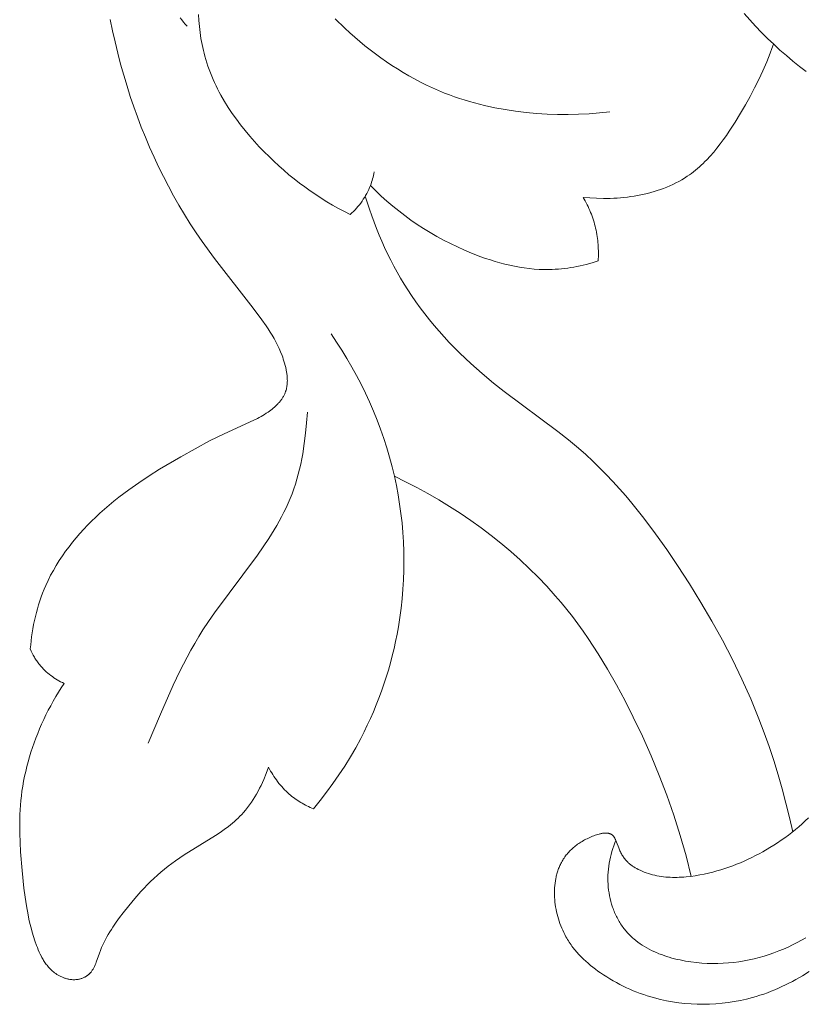
# Model space of a CAD drawing. Units: millimetres. Extents: x 5621 to 13363, y 1997 to 5322.
# Drawn here: x 11924 to 11955, y 4433 to 4471 of the extents above; entities that cross this region are included whole.
import ezdxf

# ---------------------------------------------------------------- set-up
doc = ezdxf.new("R2010")
doc.units = ezdxf.units.MM
doc.layers.get('0').update_dxf_attribs({"lineweight": 13})

# ---------------------------------------------------------------- blocks, each defined once
blk = doc.blocks.new('N.VRS-005_150_321')
for points in [[(-10.313, -187.086), (-10.097, -187.335), (-9.876, -187.578), (-9.65, -187.816), (-9.419, -188.049), (-9.183, -188.275), (-8.942, -188.496), (-8.696, -188.711), (-8.446, -188.919), (-8.191, -189.122), (-7.932, -189.317)], [(-37.738, -211.5), (-37.724, -211.344), (-37.707, -211.188), (-37.688, -211.032), (-37.665, -210.876), (-37.639, -210.72), (-37.61, -210.565), (-37.578, -210.411), (-37.543, -210.257), (-37.505, -210.104), (-37.463, -209.951), (-37.419, -209.8), (-37.371, -209.65), (-37.319, -209.501), (-37.265, -209.353), (-37.206, -209.207), (-37.145, -209.062), (-37.054, -208.865), (-36.957, -208.67), (-36.853, -208.479), (-36.744, -208.291), (-36.629, -208.106), (-36.508, -207.925), (-36.383, -207.746), (-36.252, -207.571), (-36.117, -207.399), (-35.978, -207.23), (-35.834, -207.064), (-35.687, -206.902), (-35.536, -206.743), (-35.382, -206.587), (-35.225, -206.435), (-35.065, -206.286), (-34.888, -206.127), (-34.707, -205.972), (-34.524, -205.82), (-34.338, -205.673), (-33.959, -205.387), (-33.571, -205.113), (-33.176, -204.85), (-32.775, -204.597), (-31.956, -204.113), (-31.406, -203.806), (-30.851, -203.511), (-30.289, -203.231), (-29.153, -202.715), (-29.014, -202.645), (-28.945, -202.609), (-28.876, -202.571), (-28.808, -202.532), (-28.74, -202.491), (-28.673, -202.448), (-28.607, -202.403), (-28.555, -202.367), (-28.504, -202.329), (-28.454, -202.289), (-28.404, -202.249), (-28.356, -202.207), (-28.309, -202.164), (-28.264, -202.12), (-28.22, -202.074), (-28.199, -202.051), (-28.178, -202.027), (-28.158, -202.004), (-28.139, -201.979), (-28.12, -201.955), (-28.101, -201.93), (-28.083, -201.905), (-28.066, -201.88), (-28.049, -201.854), (-28.033, -201.828), (-28.018, -201.802), (-28.003, -201.776), (-27.989, -201.749), (-27.976, -201.722), (-27.963, -201.694), (-27.952, -201.667), (-27.945, -201.648), (-27.938, -201.629), (-27.931, -201.611), (-27.925, -201.592), (-27.919, -201.573), (-27.913, -201.554), (-27.903, -201.515), (-27.894, -201.477), (-27.887, -201.437), (-27.88, -201.398), (-27.875, -201.358), (-27.871, -201.318), (-27.868, -201.277), (-27.866, -201.236), (-27.865, -201.195), (-27.866, -201.154), (-27.867, -201.113), (-27.869, -201.071), (-27.872, -201.029), (-27.876, -200.988), (-27.881, -200.946), (-27.886, -200.904), (-27.893, -200.862), (-27.908, -200.778), (-27.926, -200.694), (-27.946, -200.61), (-27.969, -200.527), (-27.994, -200.445), (-28.02, -200.363), (-28.044, -200.293), (-28.07, -200.224), (-28.124, -200.088), (-28.181, -199.955), (-28.243, -199.824), (-28.308, -199.697), (-28.376, -199.571), (-28.448, -199.448), (-28.521, -199.327), (-28.598, -199.207), (-28.676, -199.09), (-28.839, -198.858), (-29.18, -198.406), (-30.664, -196.505), (-31.138, -195.854), (-31.372, -195.511), (-31.599, -195.164), (-31.819, -194.811), (-32.032, -194.454), (-32.237, -194.093), (-32.435, -193.727), (-32.626, -193.357), (-32.81, -192.984), (-32.987, -192.607), (-33.156, -192.226), (-33.319, -191.842), (-33.474, -191.456), (-33.622, -191.066), (-33.763, -190.674), (-33.897, -190.28), (-34.023, -189.884), (-34.15, -189.462), (-34.269, -189.038), (-34.38, -188.612), (-34.483, -188.184), (-34.578, -187.755), (-34.666, -187.324)], [(-25.448, -194.811), (-25.676, -194.697), (-25.902, -194.577), (-26.125, -194.452), (-26.345, -194.322), (-26.562, -194.188), (-26.776, -194.048), (-26.987, -193.904), (-27.196, -193.755), (-27.401, -193.602), (-27.604, -193.444), (-27.803, -193.282), (-27.999, -193.115), (-28.192, -192.944), (-28.382, -192.769), (-28.569, -192.59), (-28.753, -192.407), (-28.943, -192.208), (-29.13, -192.005), (-29.312, -191.798), (-29.488, -191.586), (-29.659, -191.371), (-29.824, -191.151), (-29.983, -190.926), (-30.134, -190.698), (-30.278, -190.466), (-30.414, -190.229), (-30.479, -190.11), (-30.542, -189.989), (-30.602, -189.867), (-30.66, -189.745), (-30.716, -189.621), (-30.769, -189.497), (-30.82, -189.371), (-30.868, -189.245), (-30.914, -189.118), (-30.957, -188.989), (-30.997, -188.86), (-31.035, -188.73), (-31.064, -188.619), (-31.092, -188.507), (-31.141, -188.283), (-31.183, -188.056), (-31.218, -187.827), (-31.245, -187.597), (-31.266, -187.366), (-31.281, -187.135)], [(-31.98, -187.257), (-31.917, -187.338), (-31.852, -187.418), (-31.785, -187.496), (-31.717, -187.573)], [(-15.473, -190.87), (-15.872, -190.909), (-16.272, -190.939), (-16.675, -190.959), (-17.079, -190.968), (-17.483, -190.967), (-17.888, -190.954), (-18.292, -190.93), (-18.695, -190.894), (-19.097, -190.846), (-19.497, -190.785), (-19.895, -190.712), (-20.289, -190.626), (-20.68, -190.527), (-20.874, -190.472), (-21.067, -190.413), (-21.258, -190.352), (-21.449, -190.286), (-21.638, -190.217), (-21.826, -190.145), (-22.06, -190.048), (-22.293, -189.946), (-22.523, -189.839), (-22.75, -189.725), (-22.975, -189.607), (-23.198, -189.484), (-23.418, -189.355), (-23.635, -189.222), (-23.85, -189.084), (-24.062, -188.942), (-24.272, -188.795), (-24.478, -188.644), (-24.682, -188.488), (-24.883, -188.329), (-25.081, -188.165), (-25.277, -187.998), (-25.469, -187.828), (-25.658, -187.654), (-26.027, -187.296)], [(-9.189, -188.269), (-9.25, -188.442), (-9.314, -188.614), (-9.449, -188.954), (-9.596, -189.289), (-9.752, -189.621), (-9.917, -189.949), (-10.091, -190.274), (-10.272, -190.598), (-10.459, -190.92), (-10.669, -191.266), (-10.888, -191.608), (-11.002, -191.775), (-11.118, -191.94), (-11.238, -192.103), (-11.361, -192.261), (-11.488, -192.416), (-11.619, -192.566), (-11.755, -192.711), (-11.824, -192.781), (-11.895, -192.85), (-11.966, -192.918), (-12.039, -192.984), (-12.113, -193.049), (-12.189, -193.111), (-12.265, -193.172), (-12.344, -193.232), (-12.423, -193.289), (-12.504, -193.345), (-12.61, -193.414), (-12.718, -193.479), (-12.829, -193.541), (-12.941, -193.6), (-13.056, -193.656), (-13.172, -193.709), (-13.29, -193.76), (-13.41, -193.807), (-13.531, -193.851), (-13.654, -193.892), (-13.778, -193.931), (-13.903, -193.966), (-14.029, -193.999), (-14.156, -194.029), (-14.284, -194.057), (-14.413, -194.082), (-14.543, -194.104), (-14.673, -194.124), (-14.804, -194.141), (-14.935, -194.156), (-15.066, -194.168), (-15.198, -194.178), (-15.329, -194.186), (-15.461, -194.191), (-15.723, -194.194), (-15.984, -194.189), (-16.242, -194.175), (-16.498, -194.153)], [(-24.53, -193.177), (-24.543, -193.244), (-24.556, -193.31), (-24.572, -193.376), (-24.589, -193.442), (-24.608, -193.507), (-24.628, -193.572), (-24.65, -193.636), (-24.673, -193.699), (-24.705, -193.778), (-24.74, -193.856), (-24.777, -193.933), (-24.816, -194.009), (-24.858, -194.084), (-24.902, -194.157), (-24.948, -194.229), (-24.996, -194.3), (-25.047, -194.37), (-25.099, -194.438), (-25.153, -194.504), (-25.209, -194.569), (-25.266, -194.632), (-25.325, -194.694), (-25.386, -194.753), (-25.448, -194.811)], [(-15.927, -196.594), (-16.156, -196.664), (-16.388, -196.727), (-16.622, -196.783), (-16.74, -196.807), (-16.858, -196.83), (-16.977, -196.85), (-17.096, -196.868), (-17.215, -196.884), (-17.334, -196.897), (-17.454, -196.908), (-17.574, -196.917), (-17.693, -196.923), (-17.813, -196.927), (-18.003, -196.927), (-18.193, -196.921), (-18.383, -196.908), (-18.573, -196.89), (-18.762, -196.866), (-18.95, -196.836), (-19.138, -196.802), (-19.325, -196.762), (-19.512, -196.718), (-19.698, -196.669), (-19.883, -196.615), (-20.067, -196.558), (-20.25, -196.497), (-20.432, -196.432), (-20.792, -196.293), (-21.065, -196.178), (-21.335, -196.057), (-21.601, -195.929), (-21.864, -195.794), (-22.123, -195.653), (-22.378, -195.506), (-22.629, -195.352), (-22.875, -195.192), (-23.118, -195.026), (-23.355, -194.854), (-23.588, -194.676), (-23.816, -194.492), (-24.038, -194.303), (-24.256, -194.107), (-24.467, -193.906), (-24.673, -193.699)], [(-24.871, -194.108), (-24.711, -194.61), (-24.625, -194.86), (-24.534, -195.108), (-24.439, -195.354), (-24.34, -195.599), (-24.235, -195.842), (-24.127, -196.084), (-24.014, -196.323), (-23.896, -196.56), (-23.774, -196.794), (-23.648, -197.027), (-23.516, -197.256), (-23.381, -197.483), (-23.24, -197.706), (-23.096, -197.927), (-22.932, -198.165), (-22.763, -198.399), (-22.589, -198.629), (-22.409, -198.855), (-22.225, -199.078), (-22.037, -199.297), (-21.844, -199.512), (-21.647, -199.723), (-21.446, -199.931), (-21.241, -200.136), (-20.821, -200.533), (-20.387, -200.917), (-19.942, -201.287), (-19.536, -201.606), (-17.473, -203.145), (-17.07, -203.463), (-16.677, -203.791), (-16.402, -204.034), (-16.133, -204.284), (-15.87, -204.54), (-15.612, -204.802), (-15.359, -205.069), (-15.112, -205.342), (-14.869, -205.62), (-14.631, -205.903), (-14.168, -206.48), (-13.722, -207.073), (-13.291, -207.678), (-12.874, -208.292), (-12.417, -208.996), (-11.976, -209.709), (-11.554, -210.431), (-11.151, -211.162), (-10.768, -211.904), (-10.407, -212.655), (-10.067, -213.416), (-9.751, -214.187), (-9.551, -214.716), (-9.362, -215.25), (-9.183, -215.787), (-9.016, -216.329), (-8.86, -216.873), (-8.714, -217.421), (-8.579, -217.97), (-8.454, -218.522)], [(-16.498, -194.153), (-16.458, -194.223), (-16.419, -194.293), (-16.382, -194.364), (-16.346, -194.436), (-16.312, -194.508), (-16.278, -194.581), (-16.246, -194.655), (-16.216, -194.729), (-16.186, -194.804), (-16.158, -194.879), (-16.132, -194.955), (-16.107, -195.032), (-16.083, -195.109), (-16.061, -195.186), (-16.041, -195.264), (-16.022, -195.342), (-16.005, -195.419), (-15.99, -195.496), (-15.976, -195.574), (-15.963, -195.652), (-15.952, -195.73), (-15.943, -195.808), (-15.935, -195.886), (-15.928, -195.965), (-15.923, -196.043), (-15.92, -196.122), (-15.917, -196.201), (-15.917, -196.28), (-15.917, -196.358), (-15.919, -196.437), (-15.922, -196.515), (-15.927, -196.594)], [(-7.849, -217.983), (-7.969, -218.102), (-8.093, -218.217), (-8.22, -218.33), (-8.351, -218.439), (-8.483, -218.545), (-8.619, -218.649), (-8.756, -218.749), (-8.896, -218.847), (-9.038, -218.942), (-9.18, -219.034), (-9.325, -219.123), (-9.602, -219.285), (-9.742, -219.362), (-9.883, -219.436), (-10.025, -219.508), (-10.169, -219.577), (-10.313, -219.643), (-10.46, -219.707), (-10.607, -219.767), (-10.756, -219.825), (-10.906, -219.88), (-11.058, -219.932), (-11.212, -219.98), (-11.367, -220.026), (-11.524, -220.069), (-11.683, -220.108), (-11.853, -220.146), (-12.025, -220.18), (-12.198, -220.21), (-12.372, -220.234), (-12.547, -220.253), (-12.634, -220.261), (-12.722, -220.266), (-12.809, -220.27), (-12.896, -220.273), (-12.983, -220.274), (-13.07, -220.273), (-13.156, -220.27), (-13.243, -220.265), (-13.328, -220.258), (-13.414, -220.249), (-13.499, -220.238), (-13.583, -220.225), (-13.667, -220.21), (-13.75, -220.192), (-13.833, -220.172), (-13.915, -220.15), (-13.996, -220.125), (-14.077, -220.098), (-14.156, -220.068), (-14.235, -220.036), (-14.312, -220.001), (-14.389, -219.963), (-14.445, -219.933), (-14.5, -219.902), (-14.554, -219.869), (-14.58, -219.852), (-14.606, -219.835), (-14.632, -219.817), (-14.658, -219.799), (-14.682, -219.78), (-14.707, -219.76), (-14.731, -219.741), (-14.754, -219.721), (-14.777, -219.7), (-14.799, -219.679), (-14.827, -219.651), (-14.853, -219.622), (-14.878, -219.593), (-14.903, -219.563), (-14.927, -219.532), (-14.949, -219.5), (-14.971, -219.468), (-14.992, -219.434), (-15.013, -219.4), (-15.032, -219.365), (-15.051, -219.33), (-15.07, -219.293), (-15.087, -219.256), (-15.104, -219.218), (-15.12, -219.179), (-15.136, -219.14), (-15.216, -218.921), (-15.23, -218.886), (-15.245, -218.852), (-15.26, -218.818), (-15.268, -218.802), (-15.276, -218.786), (-15.285, -218.771), (-15.293, -218.756), (-15.302, -218.741), (-15.311, -218.727), (-15.321, -218.714), (-15.326, -218.707), (-15.33, -218.7), (-15.336, -218.694), (-15.341, -218.688), (-15.346, -218.682), (-15.351, -218.676), (-15.357, -218.67), (-15.362, -218.665), (-15.368, -218.659), (-15.373, -218.654), (-15.379, -218.649), (-15.385, -218.644), (-15.391, -218.639), (-15.397, -218.634), (-15.401, -218.631), (-15.405, -218.628), (-15.409, -218.626), (-15.414, -218.623), (-15.422, -218.618), (-15.431, -218.613), (-15.44, -218.608), (-15.449, -218.604), (-15.458, -218.6), (-15.467, -218.596), (-15.477, -218.593), (-15.487, -218.589), (-15.497, -218.586), (-15.507, -218.584), (-15.517, -218.581), (-15.527, -218.579), (-15.537, -218.577), (-15.548, -218.575), (-15.559, -218.574), (-15.57, -218.572), (-15.581, -218.571), (-15.592, -218.57), (-15.603, -218.57), (-15.614, -218.569), (-15.625, -218.569), (-15.637, -218.569), (-15.66, -218.57), (-15.684, -218.571), (-15.708, -218.574), (-15.732, -218.576), (-15.757, -218.58), (-15.782, -218.584), (-15.807, -218.589), (-15.832, -218.595), (-15.857, -218.601), (-15.883, -218.607), (-15.934, -218.621), (-15.986, -218.638), (-16.037, -218.655), (-16.088, -218.674), (-16.138, -218.693), (-16.192, -218.715), (-16.244, -218.738), (-16.296, -218.761), (-16.347, -218.785), (-16.396, -218.81), (-16.445, -218.835), (-16.493, -218.861), (-16.539, -218.888), (-16.585, -218.916), (-16.63, -218.944), (-16.674, -218.973), (-16.716, -219.002), (-16.758, -219.033), (-16.799, -219.064), (-16.839, -219.095), (-16.877, -219.128), (-16.915, -219.161), (-16.952, -219.195), (-16.988, -219.229), (-17.022, -219.264), (-17.056, -219.3), (-17.089, -219.337), (-17.12, -219.374), (-17.151, -219.411), (-17.181, -219.45), (-17.209, -219.489), (-17.237, -219.529), (-17.264, -219.569), (-17.289, -219.61), (-17.314, -219.652), (-17.337, -219.695), (-17.36, -219.738), (-17.378, -219.776), (-17.396, -219.815), (-17.414, -219.854), (-17.43, -219.894), (-17.446, -219.934), (-17.461, -219.974), (-17.475, -220.015), (-17.488, -220.057), (-17.501, -220.098), (-17.513, -220.14), (-17.524, -220.183), (-17.535, -220.226), (-17.544, -220.269), (-17.553, -220.312), (-17.569, -220.4), (-17.582, -220.488), (-17.591, -220.578), (-17.599, -220.668), (-17.603, -220.76), (-17.605, -220.851), (-17.603, -220.944), (-17.6, -221.036), (-17.593, -221.129), (-17.584, -221.222), (-17.573, -221.315), (-17.559, -221.408), (-17.542, -221.5), (-17.524, -221.592), (-17.502, -221.684), (-17.479, -221.775), (-17.453, -221.866), (-17.424, -221.955), (-17.394, -222.044), (-17.361, -222.132), (-17.326, -222.218), (-17.289, -222.304), (-17.25, -222.388), (-17.209, -222.47), (-17.166, -222.551), (-17.135, -222.605), (-17.104, -222.658), (-17.071, -222.711), (-17.038, -222.762), (-17.004, -222.813), (-16.969, -222.863), (-16.933, -222.913), (-16.897, -222.962), (-16.822, -223.057), (-16.743, -223.149), (-16.662, -223.239), (-16.579, -223.326), (-16.493, -223.411), (-16.405, -223.493), (-16.314, -223.573), (-16.222, -223.651), (-16.127, -223.726), (-16.031, -223.8), (-15.934, -223.871), (-15.835, -223.94), (-15.716, -224.02), (-15.596, -224.098), (-15.473, -224.173), (-15.35, -224.245), (-15.225, -224.315), (-15.098, -224.382), (-14.97, -224.446), (-14.84, -224.508), (-14.71, -224.566), (-14.578, -224.623), (-14.445, -224.676), (-14.31, -224.726), (-14.175, -224.774), (-14.039, -224.819), (-13.901, -224.861), (-13.763, -224.9), (-13.533, -224.959), (-13.301, -225.009), (-13.068, -225.052), (-12.833, -225.087), (-12.596, -225.114), (-12.359, -225.133), (-12.121, -225.144), (-11.882, -225.147), (-11.644, -225.142), (-11.406, -225.13), (-11.168, -225.109), (-10.931, -225.081), (-10.696, -225.045), (-10.461, -225), (-10.229, -224.948), (-9.998, -224.888), (-9.853, -224.846), (-9.709, -224.801), (-9.565, -224.752), (-9.423, -224.701), (-9.282, -224.647), (-9.142, -224.59), (-9.004, -224.531), (-8.867, -224.469), (-8.731, -224.405), (-8.596, -224.338), (-8.463, -224.269), (-8.331, -224.197), (-8.073, -224.049), (-7.821, -223.892)], [(-26.181, -199.4), (-25.972, -199.711), (-25.771, -200.026), (-25.576, -200.346), (-25.388, -200.671), (-25.208, -201.001), (-25.035, -201.334), (-24.869, -201.672), (-24.712, -202.013), (-24.562, -202.359), (-24.421, -202.707), (-24.288, -203.059), (-24.163, -203.415), (-24.047, -203.773), (-23.941, -204.134), (-23.843, -204.497), (-23.754, -204.863), (-23.678, -205.219), (-23.61, -205.577), (-23.551, -205.936), (-23.501, -206.297), (-23.46, -206.659), (-23.428, -207.022), (-23.405, -207.386), (-23.391, -207.75), (-23.386, -208.114), (-23.389, -208.478), (-23.402, -208.842), (-23.423, -209.206), (-23.453, -209.569), (-23.493, -209.93), (-23.541, -210.291), (-23.598, -210.65), (-23.649, -210.93), (-23.705, -211.208), (-23.767, -211.486), (-23.834, -211.762), (-23.907, -212.036), (-23.984, -212.309), (-24.067, -212.581), (-24.155, -212.85), (-24.249, -213.118), (-24.348, -213.384), (-24.451, -213.649), (-24.56, -213.911), (-24.674, -214.17), (-24.793, -214.428), (-24.917, -214.683), (-25.046, -214.935), (-25.24, -215.294), (-25.445, -215.647), (-25.659, -215.995), (-25.882, -216.336), (-26.115, -216.671), (-26.357, -216.999), (-26.607, -217.321), (-26.866, -217.635)], [(-33.208, -215.112), (-32.743, -213.998), (-32.254, -212.893), (-31.994, -212.349), (-31.719, -211.812), (-31.574, -211.547), (-31.425, -211.284), (-31.27, -211.024), (-31.11, -210.767), (-30.893, -210.439), (-30.669, -210.116), (-29.017, -207.898), (-28.792, -207.577), (-28.576, -207.252), (-28.37, -206.923), (-28.271, -206.756), (-28.176, -206.588), (-28.084, -206.418), (-27.996, -206.246), (-27.912, -206.072), (-27.832, -205.897), (-27.757, -205.719), (-27.686, -205.539), (-27.619, -205.354), (-27.557, -205.166), (-27.499, -204.976), (-27.446, -204.785), (-27.398, -204.591), (-27.353, -204.396), (-27.313, -204.2), (-27.276, -204.003), (-27.214, -203.607), (-27.164, -203.208), (-27.125, -202.808), (-27.097, -202.41)], [(-12.35, -220.232), (-12.55, -219.443), (-12.773, -218.66), (-13.02, -217.884), (-13.289, -217.115), (-13.58, -216.353), (-13.892, -215.598), (-14.224, -214.852), (-14.576, -214.114), (-14.89, -213.493), (-15.218, -212.879), (-15.563, -212.275), (-15.925, -211.682), (-16.305, -211.102), (-16.503, -210.817), (-16.706, -210.535), (-16.914, -210.258), (-17.127, -209.985), (-17.346, -209.716), (-17.571, -209.452), (-17.893, -209.093), (-18.226, -208.743), (-18.57, -208.402), (-18.923, -208.071), (-19.286, -207.749), (-19.658, -207.437), (-20.038, -207.135), (-20.426, -206.842), (-20.821, -206.559), (-21.224, -206.286), (-21.633, -206.024), (-22.047, -205.771), (-22.467, -205.528), (-22.892, -205.296), (-23.321, -205.074), (-23.754, -204.863)], [(-36.44, -212.823), (-36.507, -212.791), (-36.573, -212.757), (-36.639, -212.722), (-36.704, -212.684), (-36.768, -212.645), (-36.831, -212.604), (-36.892, -212.561), (-36.953, -212.516), (-37.012, -212.47), (-37.07, -212.422), (-37.126, -212.373), (-37.181, -212.321), (-37.235, -212.269), (-37.286, -212.214), (-37.336, -212.158), (-37.384, -212.101), (-37.411, -212.066), (-37.437, -212.032), (-37.463, -211.996), (-37.488, -211.96), (-37.513, -211.924), (-37.536, -211.887), (-37.56, -211.85), (-37.582, -211.813), (-37.625, -211.737), (-37.665, -211.659), (-37.703, -211.58), (-37.738, -211.5)], [(-28.584, -216.043), (-28.673, -216.276), (-28.77, -216.508), (-28.821, -216.623), (-28.875, -216.737), (-28.931, -216.849), (-28.99, -216.961), (-29.05, -217.071), (-29.114, -217.179), (-29.18, -217.285), (-29.248, -217.389), (-29.32, -217.49), (-29.394, -217.59), (-29.471, -217.686), (-29.551, -217.779), (-29.617, -217.852), (-29.686, -217.923), (-29.756, -217.992), (-29.828, -218.059), (-29.901, -218.125), (-29.976, -218.189), (-30.052, -218.252), (-30.13, -218.313), (-30.289, -218.432), (-30.452, -218.546), (-30.619, -218.657), (-31.825, -219.403), (-31.994, -219.515), (-32.161, -219.63), (-32.305, -219.736), (-32.447, -219.845), (-32.587, -219.958), (-32.723, -220.073), (-32.857, -220.191), (-32.989, -220.312), (-33.118, -220.436), (-33.244, -220.562), (-33.368, -220.69), (-33.49, -220.82), (-33.727, -221.087), (-33.955, -221.359), (-34.175, -221.638), (-34.309, -221.815), (-34.44, -221.996), (-34.566, -222.179), (-34.626, -222.273), (-34.685, -222.368), (-34.742, -222.464), (-34.798, -222.561), (-34.851, -222.66), (-34.903, -222.761), (-34.952, -222.863), (-34.998, -222.968), (-35.042, -223.074), (-35.084, -223.183), (-35.205, -223.525), (-35.227, -223.581), (-35.249, -223.636), (-35.274, -223.689), (-35.286, -223.715), (-35.3, -223.741), (-35.313, -223.766), (-35.327, -223.791), (-35.342, -223.816), (-35.357, -223.84), (-35.373, -223.863), (-35.39, -223.886), (-35.407, -223.908), (-35.416, -223.919), (-35.425, -223.929), (-35.434, -223.94), (-35.444, -223.95), (-35.454, -223.96), (-35.463, -223.97), (-35.474, -223.98), (-35.484, -223.99), (-35.494, -223.999), (-35.505, -224.008), (-35.516, -224.017), (-35.527, -224.026), (-35.539, -224.035), (-35.55, -224.044), (-35.562, -224.052), (-35.574, -224.06), (-35.587, -224.068), (-35.599, -224.076), (-35.612, -224.083), (-35.624, -224.09), (-35.637, -224.097), (-35.65, -224.104), (-35.677, -224.117), (-35.704, -224.129), (-35.732, -224.141), (-35.76, -224.151), (-35.788, -224.161), (-35.817, -224.169), (-35.846, -224.177), (-35.875, -224.183), (-35.905, -224.189), (-35.935, -224.194), (-35.964, -224.197), (-35.993, -224.2), (-36.022, -224.202), (-36.051, -224.202), (-36.08, -224.202), (-36.109, -224.202), (-36.138, -224.2), (-36.167, -224.197), (-36.196, -224.194), (-36.225, -224.19), (-36.254, -224.185), (-36.282, -224.179), (-36.311, -224.173), (-36.339, -224.166), (-36.368, -224.158), (-36.396, -224.149), (-36.424, -224.14), (-36.451, -224.13), (-36.479, -224.12), (-36.506, -224.109), (-36.533, -224.097), (-36.56, -224.085), (-36.587, -224.072), (-36.613, -224.058), (-36.639, -224.044), (-36.664, -224.03), (-36.69, -224.015), (-36.715, -223.999), (-36.739, -223.983), (-36.763, -223.967), (-36.787, -223.95), (-36.81, -223.932), (-36.846, -223.904), (-36.881, -223.876), (-36.915, -223.846), (-36.947, -223.815), (-36.979, -223.783), (-37.01, -223.751), (-37.04, -223.717), (-37.069, -223.683), (-37.097, -223.649), (-37.124, -223.613), (-37.151, -223.577), (-37.177, -223.54), (-37.201, -223.502), (-37.226, -223.464), (-37.249, -223.426), (-37.272, -223.386), (-37.294, -223.347), (-37.315, -223.306), (-37.356, -223.225), (-37.395, -223.142), (-37.431, -223.057), (-37.466, -222.971), (-37.499, -222.885), (-37.56, -222.711), (-37.614, -222.544), (-37.664, -222.376), (-37.71, -222.209), (-37.752, -222.041), (-37.791, -221.873), (-37.827, -221.704), (-37.89, -221.367), (-37.942, -221.029), (-37.987, -220.689), (-38.057, -220.008), (-38.113, -219.293), (-38.132, -218.934), (-38.144, -218.575), (-38.146, -218.216), (-38.138, -217.858), (-38.129, -217.679), (-38.117, -217.5), (-38.101, -217.322), (-38.082, -217.144), (-38.058, -216.955), (-38.029, -216.766), (-37.996, -216.577), (-37.958, -216.389), (-37.917, -216.202), (-37.872, -216.016), (-37.823, -215.831), (-37.77, -215.646), (-37.714, -215.463), (-37.654, -215.28), (-37.59, -215.099), (-37.523, -214.919), (-37.453, -214.74), (-37.38, -214.563), (-37.303, -214.387), (-37.223, -214.213), (-37.137, -214.033), (-37.047, -213.854), (-36.954, -213.677), (-36.858, -213.503), (-36.758, -213.33), (-36.655, -213.159), (-36.549, -212.99), (-36.44, -212.823)], [(-26.866, -217.635), (-26.928, -217.609), (-26.99, -217.582), (-27.052, -217.553), (-27.113, -217.523), (-27.174, -217.492), (-27.234, -217.46), (-27.293, -217.427), (-27.352, -217.392), (-27.41, -217.356), (-27.467, -217.319), (-27.524, -217.281), (-27.58, -217.242), (-27.634, -217.201), (-27.688, -217.159), (-27.741, -217.116), (-27.793, -217.072), (-27.854, -217.018), (-27.914, -216.962), (-27.972, -216.904), (-28.028, -216.845), (-28.083, -216.785), (-28.137, -216.723), (-28.188, -216.66), (-28.239, -216.595), (-28.288, -216.53), (-28.335, -216.463), (-28.38, -216.395), (-28.424, -216.326), (-28.467, -216.257), (-28.507, -216.186), (-28.546, -216.115), (-28.584, -216.043)], [(-7.951, -222.594), (-8.117, -222.689), (-8.285, -222.779), (-8.456, -222.865), (-8.628, -222.947), (-8.802, -223.024), (-8.986, -223.099), (-9.172, -223.17), (-9.36, -223.236), (-9.549, -223.296), (-9.74, -223.35), (-9.933, -223.399), (-10.127, -223.442), (-10.323, -223.48), (-10.52, -223.512), (-10.719, -223.537), (-10.919, -223.557), (-11.121, -223.571), (-11.323, -223.578), (-11.528, -223.579), (-11.733, -223.574), (-11.94, -223.562), (-12.15, -223.544), (-12.362, -223.518), (-12.572, -223.485), (-12.677, -223.466), (-12.782, -223.445), (-12.886, -223.422), (-12.989, -223.397), (-13.092, -223.369), (-13.194, -223.34), (-13.295, -223.309), (-13.395, -223.276), (-13.493, -223.24), (-13.591, -223.203), (-13.687, -223.163), (-13.782, -223.121), (-13.875, -223.076), (-13.967, -223.03), (-14.057, -222.981), (-14.145, -222.929), (-14.231, -222.876), (-14.316, -222.819), (-14.398, -222.761), (-14.477, -222.7), (-14.555, -222.636), (-14.593, -222.603), (-14.63, -222.57), (-14.666, -222.536), (-14.702, -222.501), (-14.738, -222.466), (-14.772, -222.43), (-14.806, -222.393), (-14.839, -222.356), (-14.872, -222.317), (-14.903, -222.279), (-14.937, -222.236), (-14.97, -222.193), (-15.001, -222.148), (-15.032, -222.103), (-15.063, -222.058), (-15.092, -222.011), (-15.12, -221.964), (-15.148, -221.917), (-15.174, -221.868), (-15.2, -221.819), (-15.225, -221.77), (-15.249, -221.72), (-15.272, -221.67), (-15.294, -221.619), (-15.315, -221.567), (-15.335, -221.515), (-15.355, -221.463), (-15.373, -221.411), (-15.408, -221.304), (-15.438, -221.197), (-15.465, -221.088), (-15.489, -220.978), (-15.509, -220.868), (-15.525, -220.757), (-15.537, -220.646), (-15.546, -220.531), (-15.551, -220.415), (-15.552, -220.299), (-15.55, -220.183), (-15.543, -220.068), (-15.533, -219.953), (-15.52, -219.838), (-15.503, -219.724), (-15.482, -219.611), (-15.458, -219.498), (-15.431, -219.387), (-15.4, -219.276), (-15.367, -219.166), (-15.33, -219.058), (-15.291, -218.95), (-15.248, -218.844)]]:
    blk.add_lwpolyline(points)

msp = doc.modelspace()

# ---------------------------------------------------------------- block references
msp.add_blockref('N.VRS-005_150_321', (11962.522, 4658.607))

doc.saveas('drawing.dxf')
